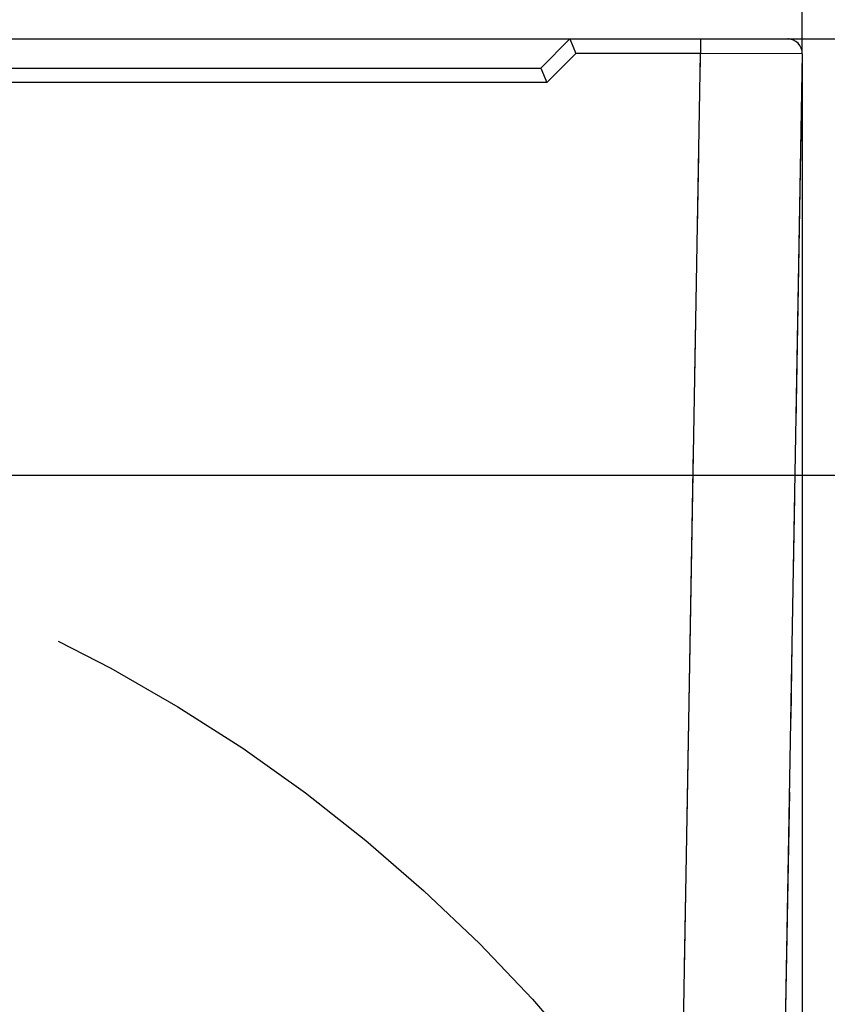
# Model space of a CAD drawing. Extents: x 0 to 841, y 0 to 594.
# Drawn here: x 724 to 738, y 536 to 553 of the extents above; entities that cross this region are included whole.
import ezdxf

# ---------------------------------------------------------------- set-up
doc = ezdxf.new("R2010")
doc.units = 0
doc.linetypes.add('CENTERX2', pattern=[20.32, 12.7, -2.54, 2.54, -2.54])
doc.linetypes.add('PHANTOM', pattern=[12.7, 6.35, -1.27, 1.27, -1.27, 1.27, -1.27])
doc.layers.get('0').update_dxf_attribs({"linetype": 'CONTINUOUS'})
doc.layers.add('ZEICHNUNGSKOPF', color=7, linetype='CONTINUOUS')
doc.styles.add('SLDTEXTSTYLE0', font='TXT', dxfattribs={"width": 0.605})
doc.dimstyles.new('SLDDIMSTYLE0', dxfattribs={"dimtxt": 3.5, "dimasz": 3.5, "dimexe": 0, "dimexo": 0.0625, "dimgap": 0.875, "dimtad": 1, "dimlfac": 2, "dimrnd": 1e-09, "dimzin": 12, "dimsah": 1, "dimcen": 0.09, "dimazin": 3, "dimtfac": 1, "dimtofl": 0, "dimtmove": 0, "dimatfit": 3})
doc.dimstyles.new('SLDDIMSTYLE2', dxfattribs={"dimtxt": 3.5, "dimasz": 3.5, "dimexe": 0, "dimexo": 0.0625, "dimgap": 0.875, "dimtad": 1, "dimlfac": 2, "dimrnd": 1e-09, "dimzin": 12, "dimsah": 1, "dimcen": 0.09, "dimazin": 3, "dimtfac": 1, "dimtofl": 0, "dimtmove": 0, "dimatfit": 3})
doc.dimstyles.new('SLDDIMSTYLE3', dxfattribs={"dimtxt": 3.5, "dimasz": 3.5, "dimexe": 0, "dimexo": 0.0625, "dimgap": 0.875, "dimtad": 1, "dimlfac": 2, "dimrnd": 1e-09, "dimzin": 12, "dimsah": 1, "dimcen": 0.09, "dimazin": 3, "dimtfac": 1, "dimtofl": 0, "dimtmove": 0, "dimatfit": 3})

# ---------------------------------------------------------------- blocks, each defined once
blk = doc.blocks.new('*D8')
at = {"layer": 'ZEICHNUNGSKOPF', "color": 7}
for p, q in [((712.262, 545.548), (763.362, 545.548)), ((762.362, 490.548), (762.362, 545.548)), ((712.262, 490.548), (763.362, 490.548))]:
    blk.add_line(p, q, dxfattribs=at)
for points in [[(762.362, 545.548), (761.962, 542.048), (762.762, 542.048)], [(762.362, 490.548), (762.762, 494.048), (761.962, 494.048)]]:
    blk.add_solid(points, dxfattribs=at)
at = {"layer": 'ZEICHNUNGSKOPF', "color": 7, "linetype": 'CONTINUOUS', "style": 'SLDTEXTSTYLE0', "width": 0.605}
for s, p in [('110', (761.35, 522.467)), ('Ø', (761.35, 517.369)), ('max.', (761.34, 505.61))]:
    blk.add_text(s, height=3.5, rotation=90, dxfattribs=at).set_placement(p)
blk = doc.blocks.new('*D9')
at = {"layer": 'ZEICHNUNGSKOPF'}
for p, q in [((733.262, 553.048), (788.355, 553.048)), ((787.355, 303.048), (787.355, 553.048)), ((737.762, 303.048), (788.355, 303.048))]:
    blk.add_line(p, q, dxfattribs=at)
for points in [[(787.355, 553.048), (786.955, 549.548), (787.755, 549.548)], [(787.355, 303.048), (787.755, 306.548), (786.955, 306.548)]]:
    blk.add_solid(points, dxfattribs=at)
at = {"layer": 'ZEICHNUNGSKOPF', "linetype": 'CONTINUOUS', "style": 'SLDTEXTSTYLE0', "width": 0.605}
blk.add_text('F', height=3.5, rotation=90, dxfattribs=at).set_placement((786.343, 426.582))
blk = doc.blocks.new('*D13')
at = {"layer": 'ZEICHNUNGSKOPF'}
for p, q in [((737.257, 552.793), (737.257, 410.26)), ((747.262, 350.548), (747.262, 412.26)), ((737.257, 411.26), (747.262, 411.26))]:
    blk.add_line(p, q, dxfattribs=at)
for points in [[(737.257, 411.26), (740.757, 410.86), (740.757, 411.66)], [(747.262, 411.26), (743.762, 411.66), (743.762, 410.86)]]:
    blk.add_solid(points, dxfattribs=at)
at = {"layer": 'ZEICHNUNGSKOPF', "linetype": 'CONTINUOUS', "style": 'SLDTEXTSTYLE0', "width": 0.605}
blk.add_text('20', height=3.5, dxfattribs=at).set_placement((739.587, 412.272))
blk = doc.blocks.new('*D14')
at = {"layer": 'ZEICHNUNGSKOPF'}
for p, q in [((670.02, 493.479), (670.02, 566.048)), ((737.257, 552.793), (737.257, 566.048)), ((670.02, 565.048), (737.257, 565.048))]:
    blk.add_line(p, q, dxfattribs=at)
for points in [[(670.02, 565.048), (673.52, 564.648), (673.52, 565.448)], [(737.257, 565.048), (733.757, 565.448), (733.757, 564.648)]]:
    blk.add_solid(points, dxfattribs=at)
at = {"layer": 'ZEICHNUNGSKOPF', "linetype": 'CONTINUOUS', "style": 'SLDTEXTSTYLE0', "width": 0.605}
blk.add_text('max. 145', height=3.5, dxfattribs=at).set_placement((693.751, 566.059))
blk = doc.blocks.new('*D15')
at = {"layer": 'ZEICHNUNGSKOPF'}
for p, q in [((733.262, 553.048), (776.043, 553.048)), ((775.043, 553.048), (775.043, 469.566)), ((752.928, 469.566), (776.043, 469.566))]:
    blk.add_line(p, q, dxfattribs=at)
for points in [[(775.043, 553.048), (774.643, 549.548), (775.443, 549.548)], [(775.043, 469.566), (775.443, 473.066), (774.643, 473.066)]]:
    blk.add_solid(points, dxfattribs=at)
at = {"layer": 'ZEICHNUNGSKOPF', "linetype": 'CONTINUOUS', "style": 'SLDTEXTSTYLE0', "width": 0.605}
blk.add_text('167', height=3.5, rotation=90, dxfattribs=at).set_placement((774.031, 507.298))

msp = doc.modelspace()

# ---------------------------------------------------------------- linework, layer by layer
at = {"color": 7, "linetype": 'CONTINUOUS'}
for p, q in [((720.2073, 553.0477), (733.2616, 553.0477)), ((732.7616, 552.5477), (733.2616, 553.0477)), ((733.2616, 553.0477), (735.507, 553.0477)), ((733.2616, 553.0477), (733.3651, 552.7977)), ((735.507, 553.0477), (737.0072, 553.0477)), ((737.2572, 552.7934), (736.8053, 526.909)), ((691.7616, 552.5477), (732.7616, 552.5477)), ((732.7616, 552.5477), (732.8651, 552.2977))]:
    msp.add_line(p, q, dxfattribs=at)
at = {"color": 7, "linetype": 'PHANTOM'}
for p, q in [((720.2073, 553.0477), (733.2616, 553.0477)), ((732.7616, 552.5477), (733.2616, 553.0477)), ((733.2616, 553.0477), (735.507, 553.0477)), ((733.2616, 553.0477), (733.3651, 552.7977)), ((735.507, 553.0477), (735.507, 552.7977)), ((735.507, 553.0477), (737.0072, 553.0477)), ((733.3651, 552.7977), (732.8651, 552.2977)), ((735.507, 552.7977), (733.3651, 552.7977)), ((735.0556, 526.9395), (735.507, 552.7977)), ((737.2572, 552.7934), (735.507, 552.7977)), ((737.2572, 552.7934), (736.8053, 526.909)), ((691.7616, 552.5477), (732.7616, 552.5477)), ((732.7616, 552.5477), (732.8651, 552.2977)), ((732.8651, 552.2977), (691.658, 552.2977))]:
    msp.add_line(p, q, dxfattribs=at)
at = {"color": 8, "linetype": 'CONTINUOUS'}
for p, q in [((735.507, 553.0477), (735.507, 552.7977)), ((733.3651, 552.7977), (732.8651, 552.2977)), ((735.507, 552.7977), (733.3651, 552.7977)), ((735.0556, 526.9395), (735.507, 552.7977)), ((737.2572, 552.7934), (735.507, 552.7977)), ((732.8651, 552.2977), (691.658, 552.2977))]:
    msp.add_line(p, q, dxfattribs=at)
at = {"color": 7, "linetype": 'CONTINUOUS'}
msp.add_arc((737.0072, 552.7977), 0.25, 359, 90, dxfattribs=at)
at = {"color": 7, "linetype": 'PHANTOM'}
msp.add_arc((737.0072, 552.7977), 0.25, 359, 90, dxfattribs=at)
at = {"layer": 'ZEICHNUNGSKOPF', "color": 7, "linetype": 'CENTERX2'}
msp.add_circle((712.2616, 518.0477), 27.5, dxfattribs=at)

# ---------------------------------------------------------------- dimensions: what is measured, and where the dimension line sits
at = {"layer": 'ZEICHNUNGSKOPF'}
for base, p1, p2, dimstyle, picture, middle in [((737.2572, 565.0477), (670.0205, 493.4789), (737.2572, 552.7934), 'SLDDIMSTYLE3', '*D14', (703.6388, 565.0477)), ((747.2616, 411.2602), (737.2572, 552.7934), (747.2616, 350.5477), 'SLDDIMSTYLE2', '*D13', (742.2594, 411.2602))]:
    dim = msp.add_linear_dim(base=base, p1=p1, p2=p2, dimstyle=dimstyle, dxfattribs=at)
    dim.commit()
    dim.dimension.update_dxf_attribs({"geometry": picture, "text_midpoint": middle})
dim = msp.add_linear_dim(base=(787.3547, 553.0477), p1=(737.7616, 303.0477), p2=(733.2616, 553.0477), angle=90, text='F', dimstyle='SLDDIMSTYLE0', dxfattribs=at)
dim.commit()
dim.dimension.update_dxf_attribs({"geometry": '*D9', "text_midpoint": (787.3547, 428.0477)})
dim = msp.add_linear_dim(base=(775.0425, 469.5659), p1=(733.2616, 553.0477), p2=(752.7435, 469.5659), angle=90, dimstyle='SLDDIMSTYLE3', dxfattribs=at)
dim.commit()
dim.dimension.update_dxf_attribs({"geometry": '*D15', "text_midpoint": (775.0425, 511.3068)})
at = {"layer": 'ZEICHNUNGSKOPF', "color": 7}
dim = msp.add_linear_dim(base=(762.3616, 545.5477), p1=(712.2616, 490.5477), p2=(712.2616, 545.5477), angle=90, text='max. %%c<>', dimstyle='SLDDIMSTYLE0', dxfattribs=at)
dim.commit()
dim.dimension.update_dxf_attribs({"geometry": '*D8', "text_midpoint": (762.3616, 518.0477)})

doc.saveas('drawing.dxf')
